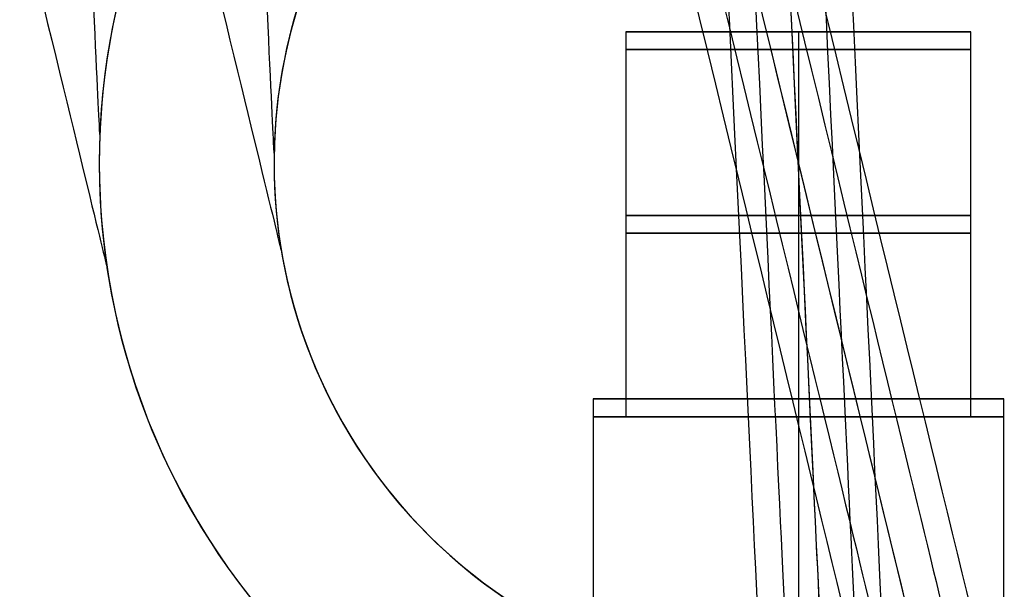
# Model space of a CAD drawing. Units: millimetres. Extents: x -290 to 290, y -3 to 805.
# Drawn here: x 253 to 264, y 3 to 10 of the extents above; entities that cross this region are included whole.
import ezdxf

# ---------------------------------------------------------------- set-up
doc = ezdxf.new("R2010")
doc.units = ezdxf.units.MM
doc.header["$MEASUREMENT"] = 0
doc.layers.add('Predefinito', color=7, linetype='Continuous', true_color=0x000000)

# ---------------------------------------------------------------- blocks, each defined once
blk = doc.blocks.new('P00002359')
at = {"layer": 'Predefinito'}
for p, q in [((0, -5.1, 6.15), (0, 0, 6.15)), ((0, -5.1, -10.85), (0, 0, -10.85)), ((0, -5.1, -6.15), (0, 0, -6.15)), ((0, -5.1, 10.85), (0, 0, 10.85)), ((-2.35, -5.1, 8.5), (-2.35, -0.28, 8.5)), ((-2.35, -5.1, -8.5), (-2.35, -0.28, -8.5)), ((2.35, -0.28, 8.5), (2.35, -5.1, 8.5)), ((2.35, -0.28, -8.5), (2.35, -5.1, -8.5)), ((-2.35, -5.1, -8.5), (-1.975, -5.1, -8.5)), ((-2.35, -5.1, 8.5), (-1.975, -5.1, 8.5)), ((-1.975, -9.3, -8.5), (-1.975, -5.1, -8.5)), ((-1.975, -9.3, 8.5), (-1.975, -5.1, 8.5)), ((0, -9.3, -10.475), (0, -5.1, -10.475)), ((0, -9.3, 6.525), (0, -5.1, 6.525)), ((0, -5.1, -6.15), (0, -5.1, -6.525)), ((0, -5.1, -10.475), (0, -5.1, -10.85)), ((0, -5.1, 10.85), (0, -5.1, 10.475)), ((0, -5.1, 6.525), (0, -5.1, 6.15)), ((0, -9.3, 10.475), (0, -5.1, 10.475)), ((0, -9.3, -6.525), (0, -5.1, -6.525)), ((1.975, -5.1, -8.5), (1.975, -9.3, -8.5)), ((1.975, -5.1, 8.5), (1.975, -9.3, 8.5)), ((1.975, -5.1, -8.5), (2.35, -5.1, -8.5)), ((1.975, -5.1, 8.5), (2.35, -5.1, 8.5)), ((-1.975, -9.3, 8.5), (1.975, -9.3, 8.5)), ((-1.975, -9.3, -8.5), (1.975, -9.3, -8.5)), ((0, -9.3, 10.475), (0, -9.3, 6.525)), ((0, -9.3, -6.525), (0, -9.3, -10.475))]:
    blk.add_line(p, q, dxfattribs=at)
at = {"layer": 'Predefinito', "extrusion": (0, 1, 0)}
for centre, radius, start, end in [((0, 8.5, -5.1), 2.35, 180, 0), ((0, -8.5, -5.1), 2.35, 180, 0), ((0, -8.5, -5.1), 2.35, 0, 180), ((0, 8.5, -5.1), 2.35, 0, 180), ((0, -8.5, -7.2), 1.975, 180, 0), ((0, 8.5, -7.2), 1.975, 180, 0), ((0, 8.5, -7.2), 1.975, 0, 180), ((0, -8.5, -7.2), 1.975, 0, 180), ((0, -8.5, -9.3), 1.975, 180, 0), ((0, 8.5, -9.3), 1.975, 180, 0), ((0, 8.5, -9.3), 1.975, 0, 180), ((0, -8.5, -9.3), 1.975, 0, 180)]:
    blk.add_arc(centre, radius, start, end, dxfattribs=at)
at = {"layer": 'Predefinito', "extrusion": (0, 1, -4.49711e-16)}
for centre in [(0, -8.5, -5.1), (0, 8.5, -5.1)]:
    blk.add_arc(centre, 1.975, 180, 0, dxfattribs=at)
at = {"layer": 'Predefinito', "extrusion": (0, 1, 4.49711e-16)}
for centre in [(0, 8.5, -5.1), (0, -8.5, -5.1)]:
    blk.add_arc(centre, 1.975, 0, 180, dxfattribs=at)

msp = doc.modelspace()

# ---------------------------------------------------------------- linework, layer by layer
at = {"layer": 'Predefinito'}
for p, q in [((260.014, 9.844, -447), (260.014, 5.644, -447)), ((260.014, 9.844, -464), (260.014, 5.644, -464)), ((260.014, 9.844, -464), (263.964, 9.844, -464)), ((260.014, 9.844, -447), (263.964, 9.844, -447)), ((261.989, 9.844, -445.025), (261.989, 5.644, -445.025)), ((261.989, 9.844, -462.025), (261.989, 5.644, -462.025)), ((261.989, 9.844, -465.975), (261.989, 5.644, -465.975)), ((261.989, 9.844, -465.975), (261.989, 9.844, -462.025)), ((261.989, 9.844, -448.975), (261.989, 5.644, -448.975)), ((261.989, 9.844, -448.975), (261.989, 9.844, -445.025)), ((263.964, 5.644, -447), (263.964, 9.844, -447)), ((263.964, 5.644, -464), (263.964, 9.844, -464)), ((253.989, 8.34, -466.041), (253.989, 8.34, -28.505)), ((255.989, 8.34, -28.505), (255.989, 8.34, -466.041)), ((259.639, 5.644, -464), (259.639, 0.824, -464)), ((259.639, 5.644, -447), (259.639, 0.824, -447)), ((259.639, 5.644, -447), (260.014, 5.644, -447)), ((259.639, 5.644, -464), (260.014, 5.644, -464)), ((261.989, 5.644, -461.65), (261.989, 0.544, -461.65)), ((261.989, 5.644, -444.65), (261.989, 0.544, -444.65)), ((261.989, 5.644, -449.35), (261.989, 5.644, -448.975)), ((261.989, 5.644, -445.025), (261.989, 5.644, -444.65)), ((261.989, 5.644, -449.35), (261.989, 0.544, -449.35)), ((261.989, 5.644, -466.35), (261.989, 5.644, -465.975)), ((261.989, 5.644, -462.025), (261.989, 5.644, -461.65)), ((261.989, 5.644, -466.35), (261.989, 0.544, -466.35)), ((263.964, 5.644, -447), (264.339, 5.644, -447)), ((263.964, 5.644, -464), (264.339, 5.644, -464)), ((264.339, 0.824, -464), (264.339, 5.644, -464)), ((264.339, 0.824, -447), (264.339, 5.644, -447))]:
    msp.add_line(p, q, dxfattribs=at)
at = {"layer": 'Predefinito', "extrusion": (0.998864, 0.047647, 5.13316e-16)}
msp.add_arc((40.848, -466.041, 261.38), 52.969, 180.1997, 283.9847, dxfattribs=at)
at = {"layer": 'Predefinito', "extrusion": (0.998864, 0.047647, 8.40663e-16)}
msp.add_arc((40.848, -466.041, 262.089), 53, 180.1904, 283.9847, dxfattribs=at)
at = {"layer": 'Predefinito', "extrusion": (0.998864, 0.047647, 0)}
for centre, radius, start in [((40.848, -466.041, 262.797), 52.969, 180), ((40.848, -466.041, 261.69), 50.987, 180.2312), ((40.848, -466.041, 262.488), 50.987, 180.1148), ((40.848, -466.041, 256.102), 44.601, 180), ((40.848, -466.041, 254.12), 44.292, 180)]:
    msp.add_arc(centre, radius, start, 283.9847, dxfattribs=at)
at = {"layer": 'Predefinito', "extrusion": (0.998864, 0.047647, -4.10262e-15)}
msp.add_arc((40.848, -466.041, 262.089), 51, 180.2139, 283.9847, dxfattribs=at)
at = {"layer": 'Predefinito', "extrusion": (0.971584, 0.236695, 0)}
for centre, radius in [((-8.908, -28.505, 257.227), 52.969), ((-8.908, -28.505, 256.917), 50.987), ((-8.908, -28.505, 255.81), 52.969), ((-8.908, -28.505, 256.119), 50.987), ((-8.908, -28.505, 250.532), 44.601), ((-8.908, -28.505, 248.55), 44.292)]:
    msp.add_arc(centre, radius, 85.1414, 180, dxfattribs=at)
at = {"layer": 'Predefinito', "extrusion": (0.971584, 0.236695, 1.21431e-16)}
msp.add_arc((-8.908, -28.505, 256.518), 53, 85.1414, 180, dxfattribs=at)
at = {"layer": 'Predefinito', "extrusion": (0.971584, 0.236695, -3.70412e-16)}
msp.add_arc((-8.908, -28.505, 256.518), 51, 85.1414, 180, dxfattribs=at)
at = {"layer": 'Predefinito'}
for centre, radius, start, end in [((261.989, 8.34, -247.273), 8, 0, 180), ((261.989, 8.34, -28.505), 8, 360, 103.6915), ((261.989, 8.34, -466.041), 8, 360, 92.731), ((261.989, 8.34, -466.041), 8, 92.731, 180), ((261.989, 8.34, -28.505), 8, 103.6915, 180), ((261.989, 8.34, -28.505), 8, 103.6915, 180), ((261.989, 8.34, -247.273), 6, 0, 180), ((261.989, 8.34, -466.041), 6, 92.731, 180), ((261.989, 8.34, -28.505), 6, 360, 103.6915), ((261.989, 8.34, -466.041), 6, 360, 92.731), ((261.989, 8.34, -28.505), 6, 103.6915, 180), ((261.989, 8.34, -28.505), 8, 180, 278.6119), ((261.989, 8.34, -466.041), 8, 180, 263.207), ((261.989, 8.34, -247.273), 8, 180, 0), ((261.989, 8.34, -28.505), 6, 180, 279.8775), ((261.989, 8.34, -466.041), 6, 180, 260.926), ((261.989, 8.34, -247.273), 6, 180, 0), ((261.989, 8.34, -466.041), 6, 279.074, 0), ((261.989, 8.34, -466.041), 8, 277.8106, 360), ((261.989, 8.34, -28.505), 6, 287.5056, 0)]:
    msp.add_arc(centre, radius, start, end, dxfattribs=at)
at = {"layer": 'Predefinito', "extrusion": (-3.58731e-21, 1, -1.71009e-21)}
for centre, radius, start, end in [((-261.989, -447, 9.844), 1.975, 0, 180), ((-261.989, -464, 9.844), 1.975, 0, 180), ((-261.989, -464, 9.844), 1.975, 180, 0), ((-261.989, -447, 9.844), 1.975, 180, 0), ((-261.989, -464, 5.644), 2.35, 0, 180), ((-261.989, -447, 5.644), 2.35, 0, 180), ((-261.989, -447, 5.644), 2.35, 180, 0), ((-261.989, -464, 5.644), 2.35, 180, 0)]:
    msp.add_arc(centre, radius, start, end, dxfattribs=at)
at = {"layer": 'Predefinito', "extrusion": (0, 1, 0)}
for centre, start, end in [((-261.989, -447, 7.744), 0, 180), ((-261.989, -464, 7.744), 0, 180), ((-261.989, -464, 7.744), 180, 0), ((-261.989, -447, 7.744), 180, 0)]:
    msp.add_arc(centre, 1.975, start, end, dxfattribs=at)
at = {"layer": 'Predefinito', "extrusion": (-3.58731e-21, 1, -4.49712e-16)}
for centre in [(-261.989, -447, 5.644), (-261.989, -464, 5.644)]:
    msp.add_arc(centre, 1.975, 0, 180, dxfattribs=at)
at = {"layer": 'Predefinito', "extrusion": (-3.58731e-21, 1, 4.49709e-16)}
for centre in [(-261.989, -464, 5.644), (-261.989, -447, 5.644)]:
    msp.add_arc(centre, 1.975, 180, 0, dxfattribs=at)

# ---------------------------------------------------------------- block references
at = {"layer": 'Predefinito', "extrusion": (-1.66533e-15, 7.30715e-17, -1), "rotation": 180}
msp.add_blockref('P00002359', (-261.989, 0.34, 48.5), dxfattribs=at)

doc.saveas('drawing.dxf')
